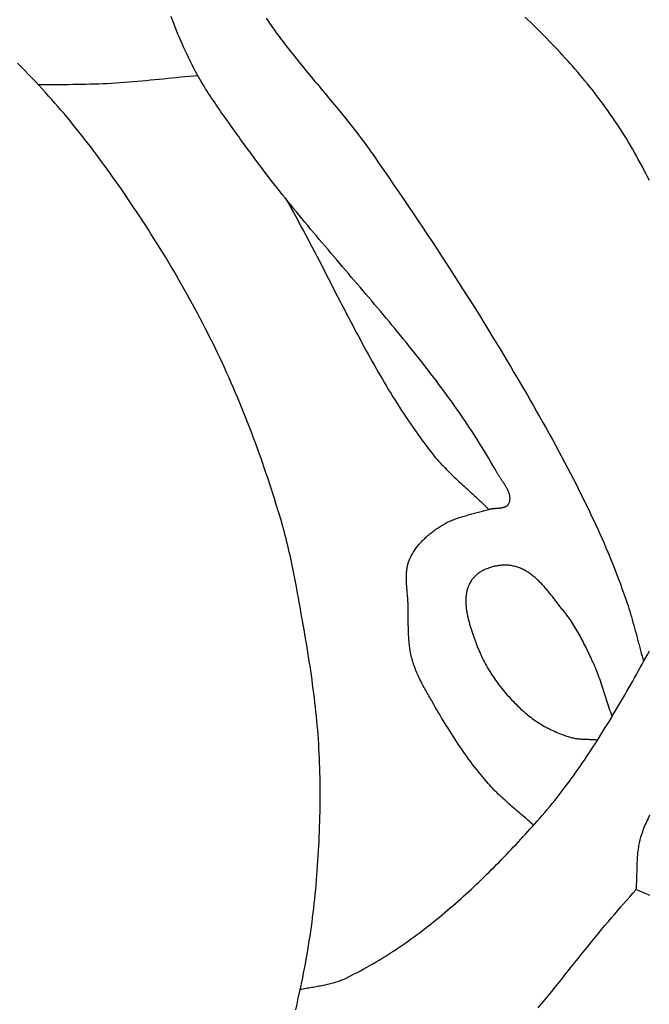
# Model space of a CAD drawing. Units: millimetres. Extents: x 21 to 326, y -610 to -306.
# Drawn here: x 92 to 108, y -534 to -509 of the extents above; entities that cross this region are included whole.
import ezdxf

# ---------------------------------------------------------------- set-up
doc = ezdxf.new("R2010")
doc.units = ezdxf.units.MM
doc.layers.add('Vector Layer 1', color=7, linetype='Continuous', lineweight=30)

msp = doc.modelspace()

# ---------------------------------------------------------------- linework, layer by layer
at = {"layer": 'Vector Layer 1', "color": 18, "lineweight": 30, "true_color": 0x000000, "extrusion": (0, 0, -1)}
for points in [[(-105.229, -529.288), (-105.191, -529.254), (-105.153, -529.22), (-105.115, -529.186), (-105.077, -529.153), (-105.038, -529.119), (-104.999, -529.086), (-104.96, -529.053), (-104.921, -529.02), (-104.882, -528.987), (-104.843, -528.953), (-104.804, -528.92), (-104.765, -528.887), (-104.726, -528.854), (-104.687, -528.821), (-104.649, -528.787), (-104.61, -528.754), (-104.572, -528.72), (-104.533, -528.687), (-104.496, -528.653), (-104.458, -528.618), (-104.42, -528.584), (-104.383, -528.549), (-104.347, -528.514), (-104.31, -528.479), (-104.274, -528.443), (-104.239, -528.407), (-104.204, -528.371), (-104.169, -528.334), (-104.135, -528.296), (-104.102, -528.258), (-104.102, -528.258), (-104.051, -528.199), (-104.001, -528.14), (-103.951, -528.08), (-103.901, -528.019), (-103.853, -527.958), (-103.805, -527.897), (-103.757, -527.836), (-103.71, -527.774), (-103.663, -527.711), (-103.617, -527.649), (-103.572, -527.586), (-103.527, -527.522), (-103.482, -527.459), (-103.438, -527.395), (-103.394, -527.331), (-103.35, -527.267), (-103.307, -527.202), (-103.265, -527.137), (-103.223, -527.072), (-103.181, -527.007), (-103.139, -526.941), (-103.098, -526.875), (-103.057, -526.81), (-103.017, -526.744), (-102.976, -526.677), (-102.936, -526.611), (-102.897, -526.545), (-102.857, -526.478), (-102.818, -526.411), (-102.779, -526.345), (-102.741, -526.278), (-102.702, -526.211), (-102.702, -526.211), (-102.682, -526.176), (-102.662, -526.14), (-102.641, -526.105), (-102.621, -526.069), (-102.6, -526.034), (-102.58, -525.998), (-102.56, -525.962), (-102.54, -525.926), (-102.52, -525.891), (-102.5, -525.855), (-102.481, -525.819), (-102.461, -525.782), (-102.442, -525.746), (-102.424, -525.71), (-102.405, -525.673), (-102.387, -525.637), (-102.37, -525.6), (-102.353, -525.563), (-102.336, -525.526), (-102.32, -525.489), (-102.304, -525.452), (-102.289, -525.414), (-102.274, -525.376), (-102.26, -525.338), (-102.246, -525.3), (-102.234, -525.262), (-102.222, -525.224), (-102.21, -525.185), (-102.199, -525.146), (-102.199, -525.146), (-102.19, -525.107), (-102.18, -525.068), (-102.172, -525.029), (-102.164, -524.989), (-102.157, -524.95), (-102.15, -524.91), (-102.144, -524.871), (-102.139, -524.831), (-102.134, -524.791), (-102.13, -524.751), (-102.126, -524.711), (-102.122, -524.671), (-102.119, -524.631), (-102.117, -524.591), (-102.115, -524.551), (-102.113, -524.51), (-102.111, -524.47), (-102.11, -524.43), (-102.109, -524.389), (-102.108, -524.349), (-102.107, -524.308), (-102.106, -524.268), (-102.106, -524.228), (-102.106, -524.187), (-102.105, -524.147), (-102.105, -524.106), (-102.105, -524.066), (-102.105, -524.026), (-102.104, -523.985), (-102.104, -523.945), (-102.104, -523.905), (-102.103, -523.865), (-102.102, -523.824), (-102.102, -523.824), (-102.102, -523.798), (-102.101, -523.772), (-102.1, -523.746), (-102.098, -523.72), (-102.097, -523.694), (-102.095, -523.668), (-102.093, -523.641), (-102.091, -523.615), (-102.089, -523.589), (-102.086, -523.562), (-102.084, -523.536), (-102.082, -523.509), (-102.079, -523.483), (-102.077, -523.456), (-102.075, -523.43), (-102.073, -523.404), (-102.07, -523.377), (-102.068, -523.351), (-102.066, -523.324), (-102.065, -523.298), (-102.063, -523.271), (-102.062, -523.245), (-102.061, -523.219), (-102.06, -523.192), (-102.059, -523.166), (-102.059, -523.14), (-102.059, -523.114), (-102.059, -523.088), (-102.06, -523.062), (-102.061, -523.036), (-102.063, -523.01), (-102.064, -522.984), (-102.067, -522.958), (-102.07, -522.933), (-102.073, -522.907), (-102.077, -522.882), (-102.082, -522.857), (-102.087, -522.832), (-102.093, -522.807), (-102.099, -522.782), (-102.106, -522.757), (-102.114, -522.732), (-102.122, -522.708), (-102.131, -522.683), (-102.141, -522.659), (-102.141, -522.659), (-102.153, -522.631), (-102.166, -522.604), (-102.18, -522.577), (-102.194, -522.55), (-102.209, -522.523), (-102.224, -522.497), (-102.241, -522.471), (-102.257, -522.445), (-102.275, -522.42), (-102.293, -522.394), (-102.311, -522.37), (-102.33, -522.345), (-102.35, -522.321), (-102.37, -522.297), (-102.391, -522.273), (-102.412, -522.249), (-102.433, -522.226), (-102.455, -522.203), (-102.477, -522.181), (-102.5, -522.158), (-102.523, -522.136), (-102.546, -522.115), (-102.57, -522.093), (-102.594, -522.072), (-102.619, -522.051), (-102.643, -522.031), (-102.668, -522.011), (-102.693, -521.991), (-102.719, -521.971), (-102.744, -521.952), (-102.77, -521.933), (-102.796, -521.914), (-102.822, -521.896), (-102.848, -521.878), (-102.875, -521.86), (-102.901, -521.843), (-102.928, -521.825), (-102.928, -521.825), (-102.955, -521.808), (-102.983, -521.792), (-103.011, -521.776), (-103.04, -521.76), (-103.069, -521.746), (-103.098, -521.731), (-103.128, -521.718), (-103.157, -521.705), (-103.187, -521.692), (-103.218, -521.679), (-103.248, -521.668), (-103.279, -521.656), (-103.31, -521.645), (-103.341, -521.634), (-103.373, -521.624), (-103.404, -521.614), (-103.436, -521.604), (-103.468, -521.594), (-103.5, -521.585), (-103.532, -521.576), (-103.564, -521.567), (-103.596, -521.558), (-103.628, -521.549), (-103.661, -521.541), (-103.693, -521.532), (-103.726, -521.524), (-103.758, -521.515), (-103.79, -521.507), (-103.823, -521.498), (-103.855, -521.49), (-103.888, -521.481), (-103.92, -521.473), (-103.952, -521.464), (-103.984, -521.455), (-104.016, -521.446), (-104.048, -521.437), (-104.08, -521.427), (-104.111, -521.418), (-104.111, -521.418), (-104.122, -521.414), (-104.133, -521.411), (-104.145, -521.409), (-104.157, -521.406), (-104.169, -521.404), (-104.181, -521.402), (-104.193, -521.4), (-104.205, -521.399), (-104.218, -521.397), (-104.231, -521.396), (-104.243, -521.395), (-104.256, -521.394), (-104.269, -521.393), (-104.282, -521.392), (-104.295, -521.391), (-104.308, -521.39), (-104.321, -521.389), (-104.334, -521.388), (-104.346, -521.387), (-104.359, -521.386), (-104.372, -521.385), (-104.384, -521.383), (-104.397, -521.382), (-104.409, -521.38), (-104.421, -521.379), (-104.433, -521.377), (-104.445, -521.375), (-104.457, -521.372), (-104.468, -521.37), (-104.479, -521.367), (-104.49, -521.364), (-104.501, -521.361), (-104.511, -521.357), (-104.521, -521.353), (-104.531, -521.348), (-104.54, -521.343), (-104.549, -521.338), (-104.558, -521.332), (-104.566, -521.326), (-104.574, -521.32), (-104.582, -521.313), (-104.588, -521.305), (-104.595, -521.297), (-104.601, -521.288), (-104.606, -521.279), (-104.606, -521.279), (-104.613, -521.266), (-104.619, -521.254), (-104.624, -521.241), (-104.628, -521.228), (-104.632, -521.215), (-104.635, -521.202), (-104.638, -521.189), (-104.639, -521.175), (-104.64, -521.162), (-104.641, -521.149), (-104.641, -521.135), (-104.64, -521.122), (-104.639, -521.109), (-104.637, -521.095), (-104.635, -521.082), (-104.632, -521.068), (-104.629, -521.054), (-104.625, -521.041), (-104.621, -521.027), (-104.617, -521.013), (-104.612, -521), (-104.606, -520.986), (-104.601, -520.972), (-104.595, -520.958), (-104.588, -520.944), (-104.582, -520.931), (-104.575, -520.917), (-104.567, -520.903), (-104.56, -520.889), (-104.552, -520.875), (-104.544, -520.861), (-104.536, -520.848), (-104.528, -520.834), (-104.519, -520.82), (-104.511, -520.806), (-104.502, -520.792), (-104.493, -520.779), (-104.484, -520.765), (-104.475, -520.751), (-104.466, -520.738), (-104.457, -520.724), (-104.448, -520.711), (-104.439, -520.697), (-104.43, -520.684), (-104.42, -520.67), (-104.411, -520.657), (-104.403, -520.643), (-104.394, -520.63), (-104.385, -520.617), (-104.376, -520.604), (-104.368, -520.591), (-104.36, -520.577), (-104.352, -520.564), (-104.344, -520.552), (-104.336, -520.539), (-104.329, -520.526), (-104.321, -520.513), (-104.321, -520.513), (-104.268, -520.417), (-104.213, -520.322), (-104.158, -520.227), (-104.103, -520.132), (-104.046, -520.038), (-103.989, -519.944), (-103.932, -519.85), (-103.873, -519.756), (-103.815, -519.663), (-103.755, -519.571), (-103.695, -519.478), (-103.635, -519.386), (-103.574, -519.295), (-103.512, -519.203), (-103.45, -519.112), (-103.388, -519.021), (-103.325, -518.931), (-103.261, -518.84), (-103.197, -518.75), (-103.133, -518.66), (-103.068, -518.571), (-103.003, -518.482), (-102.937, -518.393), (-102.871, -518.304), (-102.805, -518.215), (-102.738, -518.127), (-102.67, -518.039), (-102.603, -517.951), (-102.535, -517.863), (-102.467, -517.775), (-102.398, -517.688), (-102.329, -517.601), (-102.26, -517.514), (-102.19, -517.427), (-102.121, -517.34), (-102.051, -517.254), (-101.98, -517.167), (-101.91, -517.081), (-101.839, -516.995), (-101.768, -516.909), (-101.697, -516.823), (-101.626, -516.737), (-101.554, -516.651), (-101.483, -516.565), (-101.411, -516.48), (-101.339, -516.394), (-101.267, -516.309), (-101.195, -516.223), (-101.122, -516.138), (-101.05, -516.053), (-100.978, -515.968), (-100.905, -515.882), (-100.833, -515.797), (-100.76, -515.712), (-100.687, -515.627), (-100.615, -515.542), (-100.542, -515.457), (-100.469, -515.371), (-100.397, -515.286), (-100.324, -515.201), (-100.252, -515.116), (-100.179, -515.031), (-100.107, -514.945), (-100.034, -514.86), (-99.962, -514.775), (-99.89, -514.689), (-99.818, -514.604), (-99.746, -514.518), (-99.674, -514.432), (-99.603, -514.346), (-99.531, -514.26), (-99.46, -514.174), (-99.389, -514.088), (-99.318, -514.002), (-99.247, -513.916), (-99.177, -513.829), (-99.107, -513.742), (-99.037, -513.656), (-98.967, -513.569), (-98.898, -513.482), (-98.829, -513.394), (-98.76, -513.307), (-98.691, -513.219), (-98.623, -513.131), (-98.555, -513.043), (-98.488, -512.955), (-98.421, -512.866), (-98.354, -512.778), (-98.288, -512.689), (-98.222, -512.6), (-98.156, -512.51), (-98.091, -512.421), (-98.026, -512.331), (-97.962, -512.24), (-97.962, -512.24), (-97.922, -512.184), (-97.882, -512.128), (-97.842, -512.072), (-97.801, -512.015), (-97.761, -511.959), (-97.721, -511.903), (-97.68, -511.846), (-97.64, -511.79), (-97.6, -511.734), (-97.56, -511.677), (-97.52, -511.621), (-97.48, -511.564), (-97.44, -511.507), (-97.401, -511.451), (-97.361, -511.394), (-97.322, -511.337), (-97.283, -511.28), (-97.245, -511.222), (-97.207, -511.165), (-97.169, -511.107), (-97.131, -511.049), (-97.094, -510.991), (-97.058, -510.933), (-97.021, -510.874), (-96.986, -510.816), (-96.95, -510.757), (-96.916, -510.698), (-96.881, -510.638), (-96.848, -510.578), (-96.815, -510.518), (-96.782, -510.458), (-96.751, -510.397), (-96.72, -510.336), (-96.72, -510.336), (-96.678, -510.252), (-96.637, -510.168), (-96.597, -510.084), (-96.557, -509.999), (-96.518, -509.914), (-96.48, -509.829), (-96.442, -509.743), (-96.405, -509.657), (-96.369, -509.571), (-96.333, -509.485), (-96.298, -509.398), (-96.264, -509.312), (-96.23, -509.225), (-96.196, -509.137)], [(-96.865, -510.609), (-96.757, -510.618), (-96.65, -510.628), (-96.543, -510.639), (-96.435, -510.649), (-96.328, -510.66), (-96.221, -510.671), (-96.113, -510.682), (-96.006, -510.692), (-95.898, -510.703), (-95.791, -510.714), (-95.684, -510.724), (-95.576, -510.735), (-95.469, -510.745), (-95.361, -510.754), (-95.254, -510.764), (-95.146, -510.773), (-95.039, -510.781), (-94.931, -510.789), (-94.824, -510.796), (-94.716, -510.802), (-94.608, -510.808), (-94.608, -510.808), (-94.501, -510.813), (-94.393, -510.817), (-94.286, -510.821), (-94.179, -510.824), (-94.071, -510.827), (-93.964, -510.829), (-93.856, -510.831), (-93.749, -510.832), (-93.641, -510.833), (-93.534, -510.833), (-93.426, -510.834), (-93.319, -510.834), (-93.211, -510.834), (-93.104, -510.834), (-92.996, -510.834), (-92.888, -510.834)], [(-108.118, -529.04), (-108.098, -529.082), (-108.078, -529.123), (-108.058, -529.164), (-108.039, -529.206), (-108.021, -529.248), (-108.003, -529.29), (-107.985, -529.332), (-107.968, -529.374), (-107.952, -529.417), (-107.937, -529.46), (-107.922, -529.503), (-107.907, -529.546), (-107.894, -529.59), (-107.894, -529.59), (-107.884, -529.624), (-107.875, -529.658), (-107.866, -529.693), (-107.858, -529.727), (-107.851, -529.762), (-107.845, -529.797), (-107.839, -529.832), (-107.833, -529.867), (-107.829, -529.902), (-107.824, -529.937), (-107.82, -529.972), (-107.817, -530.008), (-107.814, -530.043), (-107.811, -530.078), (-107.809, -530.114), (-107.806, -530.149), (-107.805, -530.185), (-107.803, -530.221), (-107.802, -530.256), (-107.8, -530.292), (-107.799, -530.328), (-107.798, -530.363), (-107.798, -530.399), (-107.797, -530.435), (-107.796, -530.471), (-107.795, -530.506), (-107.794, -530.542), (-107.793, -530.578), (-107.792, -530.614), (-107.791, -530.649), (-107.79, -530.685), (-107.788, -530.721), (-107.787, -530.756), (-107.785, -530.792), (-107.782, -530.827), (-107.78, -530.863), (-107.777, -530.898)], [(-108.127, -531.039), (-108.088, -531.023), (-108.049, -531.007), (-108.011, -530.991), (-107.972, -530.975), (-107.933, -530.959), (-107.894, -530.944), (-107.855, -530.928), (-107.816, -530.913), (-107.777, -530.898)]]:
    msp.add_lwpolyline(points, dxfattribs=at)
at = {"layer": 'Vector Layer 1', "color": 18, "lineweight": 30, "true_color": 0x000000}
for points in [[(98.563, -509.176), (98.605, -509.237), (98.646, -509.297), (98.689, -509.357), (98.731, -509.417), (98.774, -509.477), (98.817, -509.537), (98.861, -509.596), (98.905, -509.655), (98.949, -509.714), (98.994, -509.773), (99.039, -509.832), (99.084, -509.891), (99.13, -509.949), (99.175, -510.008), (99.221, -510.066), (99.268, -510.124), (99.314, -510.182), (99.361, -510.24), (99.407, -510.298), (99.454, -510.356), (99.501, -510.413), (99.549, -510.471), (99.596, -510.528), (99.644, -510.586), (99.691, -510.643), (99.739, -510.701), (99.787, -510.758), (99.834, -510.815), (99.882, -510.873), (99.93, -510.93), (99.978, -510.987), (100.026, -511.045), (100.074, -511.102), (100.121, -511.16), (100.169, -511.217), (100.217, -511.274), (100.264, -511.332), (100.312, -511.389), (100.359, -511.447), (100.406, -511.505), (100.454, -511.563), (100.501, -511.62), (100.547, -511.678), (100.594, -511.736), (100.64, -511.794), (100.687, -511.853), (100.732, -511.911), (100.778, -511.97), (100.824, -512.028), (100.869, -512.087), (100.914, -512.146), (100.958, -512.205), (101.003, -512.264), (101.047, -512.324), (101.09, -512.384), (101.133, -512.443), (101.176, -512.503), (101.219, -512.564), (101.261, -512.624), (101.261, -512.624), (101.384, -512.802), (101.506, -512.98), (101.628, -513.158), (101.75, -513.336), (101.872, -513.514), (101.993, -513.693), (102.114, -513.871), (102.235, -514.05), (102.355, -514.229), (102.475, -514.409), (102.595, -514.588), (102.714, -514.768), (102.832, -514.948), (102.951, -515.129), (103.068, -515.309), (103.186, -515.49), (103.302, -515.671), (103.419, -515.853), (103.534, -516.034), (103.649, -516.216), (103.764, -516.399), (103.878, -516.581), (103.991, -516.764), (104.104, -516.948), (104.216, -517.131), (104.327, -517.315), (104.327, -517.315), (104.41, -517.453), (104.493, -517.591), (104.575, -517.729), (104.657, -517.867), (104.739, -518.005), (104.821, -518.143), (104.902, -518.282), (104.983, -518.42), (105.064, -518.559), (105.144, -518.698), (105.224, -518.837), (105.303, -518.977), (105.382, -519.116), (105.461, -519.256), (105.539, -519.396), (105.617, -519.536), (105.695, -519.677), (105.771, -519.817), (105.848, -519.958), (105.923, -520.099), (105.999, -520.241), (106.073, -520.382), (106.147, -520.524), (106.221, -520.666), (106.293, -520.809), (106.365, -520.952), (106.437, -521.095), (106.507, -521.238), (106.577, -521.382), (106.577, -521.382), (106.63, -521.491), (106.682, -521.601), (106.734, -521.71), (106.784, -521.821), (106.835, -521.931), (106.884, -522.042), (106.934, -522.153), (106.982, -522.264), (107.03, -522.375), (107.077, -522.487), (107.124, -522.599), (107.169, -522.711), (107.215, -522.823), (107.259, -522.936), (107.303, -523.048), (107.346, -523.161), (107.389, -523.275), (107.43, -523.388), (107.471, -523.502), (107.512, -523.615), (107.512, -523.615), (107.535, -523.684), (107.558, -523.752), (107.581, -523.821), (107.602, -523.89), (107.624, -523.959), (107.644, -524.028), (107.665, -524.098), (107.684, -524.167), (107.704, -524.237), (107.723, -524.306), (107.742, -524.376), (107.761, -524.446), (107.78, -524.515), (107.798, -524.585), (107.817, -524.655), (107.835, -524.725), (107.854, -524.794), (107.872, -524.864), (107.891, -524.934), (107.91, -525.004), (107.929, -525.073), (107.948, -525.143), (107.968, -525.212)], [(108.112, -513.221), (108.068, -513.132), (108.023, -513.044), (107.977, -512.956), (107.931, -512.868), (107.885, -512.781), (107.837, -512.694), (107.789, -512.607), (107.741, -512.521), (107.691, -512.434), (107.641, -512.349), (107.591, -512.263), (107.539, -512.178), (107.539, -512.178), (107.49, -512.099), (107.441, -512.021), (107.391, -511.942), (107.34, -511.864), (107.289, -511.787), (107.237, -511.71), (107.184, -511.633), (107.131, -511.556), (107.077, -511.48), (107.023, -511.405), (106.968, -511.329), (106.912, -511.254), (106.856, -511.179), (106.799, -511.105), (106.742, -511.031), (106.684, -510.957), (106.626, -510.884), (106.567, -510.811), (106.507, -510.738), (106.447, -510.666), (106.387, -510.594), (106.326, -510.522), (106.264, -510.45), (106.202, -510.379), (106.14, -510.308), (106.077, -510.238), (106.014, -510.168), (105.95, -510.098), (105.886, -510.028), (105.822, -509.959), (105.757, -509.89), (105.691, -509.821), (105.626, -509.753), (105.559, -509.685), (105.493, -509.617), (105.426, -509.55), (105.359, -509.482), (105.291, -509.415), (105.224, -509.349), (105.155, -509.282), (105.087, -509.216), (105.018, -509.15)], [(99.301, -533.89), (99.334, -533.748), (99.366, -533.605), (99.397, -533.463), (99.428, -533.32), (99.428, -533.32), (99.452, -533.206), (99.475, -533.091), (99.498, -532.976), (99.52, -532.862), (99.542, -532.747), (99.563, -532.632), (99.583, -532.517), (99.603, -532.402), (99.622, -532.286), (99.641, -532.171), (99.659, -532.055), (99.676, -531.94), (99.692, -531.824), (99.708, -531.708), (99.723, -531.592), (99.738, -531.476), (99.751, -531.36), (99.764, -531.244), (99.777, -531.128), (99.788, -531.012), (99.799, -530.896), (99.809, -530.779), (99.809, -530.779), (99.819, -530.658), (99.829, -530.537), (99.838, -530.416), (99.846, -530.295), (99.855, -530.174), (99.862, -530.053), (99.869, -529.932), (99.876, -529.81), (99.882, -529.689), (99.888, -529.568), (99.892, -529.446), (99.897, -529.325), (99.901, -529.204), (99.904, -529.082), (99.907, -528.961), (99.909, -528.839), (99.91, -528.718), (99.911, -528.596), (99.911, -528.475), (99.911, -528.354), (99.909, -528.232), (99.908, -528.111), (99.905, -527.989), (99.902, -527.868), (99.898, -527.747), (99.893, -527.626), (99.887, -527.504), (99.881, -527.383), (99.874, -527.262), (99.874, -527.262), (99.867, -527.148), (99.859, -527.033), (99.85, -526.918), (99.84, -526.804), (99.83, -526.69), (99.819, -526.575), (99.807, -526.461), (99.795, -526.347), (99.782, -526.233), (99.768, -526.118), (99.754, -526.004), (99.739, -525.89), (99.724, -525.776), (99.709, -525.663), (99.692, -525.549), (99.676, -525.435), (99.659, -525.321), (99.641, -525.207), (99.624, -525.094), (99.605, -524.98), (99.587, -524.867), (99.568, -524.753), (99.549, -524.64), (99.53, -524.526), (99.51, -524.413), (99.49, -524.3), (99.47, -524.186), (99.45, -524.073), (99.429, -523.96), (99.409, -523.847), (99.388, -523.734), (99.367, -523.621), (99.347, -523.508), (99.326, -523.395), (99.326, -523.395), (99.31, -523.311), (99.294, -523.228), (99.279, -523.145), (99.263, -523.062), (99.246, -522.978), (99.23, -522.895), (99.213, -522.812), (99.195, -522.729), (99.178, -522.646), (99.16, -522.563), (99.141, -522.481), (99.122, -522.398), (99.103, -522.316), (99.083, -522.233), (99.063, -522.151), (99.042, -522.069), (99.021, -521.987), (98.999, -521.905), (98.976, -521.823), (98.953, -521.742), (98.929, -521.661), (98.929, -521.661), (98.89, -521.532), (98.85, -521.404), (98.81, -521.275), (98.77, -521.147), (98.729, -521.019), (98.688, -520.891), (98.646, -520.763), (98.604, -520.635), (98.561, -520.508), (98.517, -520.38), (98.473, -520.253), (98.429, -520.126), (98.383, -519.999), (98.338, -519.873), (98.292, -519.746), (98.245, -519.62), (98.197, -519.494), (98.149, -519.368), (98.101, -519.243), (98.051, -519.118), (98.001, -518.993), (97.951, -518.868), (97.9, -518.743), (97.848, -518.619), (97.796, -518.495), (97.743, -518.372), (97.689, -518.249), (97.635, -518.126), (97.58, -518.003), (97.524, -517.881), (97.467, -517.759), (97.467, -517.759), (97.41, -517.636), (97.351, -517.513), (97.292, -517.391), (97.233, -517.269), (97.172, -517.147), (97.111, -517.026), (97.05, -516.905), (96.987, -516.784), (96.925, -516.663), (96.861, -516.543), (96.797, -516.424), (96.732, -516.304), (96.667, -516.185), (96.601, -516.066), (96.535, -515.947), (96.468, -515.829), (96.4, -515.711), (96.332, -515.593), (96.263, -515.476), (96.194, -515.359), (96.124, -515.242), (96.054, -515.126), (95.983, -515.01), (95.912, -514.894), (95.84, -514.779), (95.768, -514.664), (95.695, -514.549), (95.622, -514.435), (95.548, -514.32), (95.474, -514.207), (95.4, -514.093), (95.4, -514.093), (95.335, -513.996), (95.271, -513.899), (95.206, -513.802), (95.14, -513.705), (95.075, -513.608), (95.009, -513.512), (94.942, -513.416), (94.876, -513.32), (94.808, -513.224), (94.741, -513.129), (94.673, -513.034), (94.605, -512.939), (94.536, -512.844), (94.467, -512.75), (94.398, -512.656), (94.328, -512.562), (94.258, -512.468), (94.187, -512.375), (94.116, -512.283), (94.044, -512.19), (93.972, -512.098), (93.9, -512.007), (93.827, -511.916), (93.753, -511.825), (93.679, -511.735), (93.605, -511.645), (93.53, -511.555), (93.454, -511.466), (93.378, -511.378), (93.302, -511.29), (93.225, -511.202), (93.147, -511.115), (93.069, -511.028), (92.99, -510.942), (92.99, -510.942), (92.903, -510.849), (92.816, -510.756), (92.728, -510.664), (92.64, -510.572), (92.551, -510.481), (92.462, -510.39), (92.372, -510.3)], [(99.053, -513.676), (99.103, -513.764), (99.154, -513.853), (99.203, -513.942), (99.253, -514.031), (99.302, -514.12), (99.351, -514.21), (99.4, -514.299), (99.448, -514.389), (99.497, -514.479), (99.545, -514.569), (99.593, -514.659), (99.64, -514.749), (99.688, -514.84), (99.735, -514.93), (99.783, -515.02), (99.83, -515.111), (99.877, -515.201), (99.924, -515.292), (99.97, -515.383), (100.017, -515.474), (100.064, -515.564), (100.111, -515.655), (100.157, -515.746), (100.204, -515.837), (100.251, -515.928), (100.297, -516.018), (100.344, -516.109), (100.391, -516.2), (100.438, -516.291), (100.484, -516.381), (100.531, -516.472), (100.579, -516.562), (100.626, -516.653), (100.673, -516.743), (100.721, -516.834), (100.768, -516.924), (100.816, -517.014), (100.864, -517.104), (100.912, -517.194), (100.961, -517.284), (101.009, -517.373), (101.058, -517.463), (101.107, -517.552), (101.157, -517.641), (101.207, -517.73), (101.257, -517.819), (101.307, -517.908), (101.358, -517.996), (101.409, -518.085), (101.46, -518.173), (101.512, -518.261), (101.564, -518.348), (101.617, -518.436), (101.67, -518.523), (101.723, -518.61), (101.777, -518.696), (101.831, -518.783), (101.886, -518.869), (101.941, -518.955), (101.997, -519.04), (102.054, -519.125), (102.11, -519.21), (102.168, -519.295), (102.226, -519.379), (102.284, -519.463), (102.344, -519.547), (102.403, -519.63), (102.464, -519.713), (102.525, -519.795), (102.586, -519.878), (102.649, -519.959), (102.649, -519.959), (102.682, -520.003), (102.717, -520.046), (102.752, -520.089), (102.788, -520.131), (102.824, -520.173), (102.861, -520.215), (102.898, -520.256), (102.936, -520.297), (102.974, -520.337), (103.013, -520.377), (103.051, -520.417), (103.091, -520.457), (103.13, -520.496), (103.17, -520.535), (103.21, -520.574), (103.251, -520.613), (103.291, -520.652), (103.332, -520.69), (103.373, -520.728), (103.414, -520.766), (103.456, -520.805), (103.497, -520.843), (103.538, -520.88), (103.58, -520.918), (103.621, -520.956), (103.663, -520.994), (103.704, -521.032), (103.746, -521.07), (103.787, -521.108), (103.828, -521.146), (103.869, -521.185), (103.91, -521.223), (103.951, -521.262), (103.991, -521.3), (104.032, -521.339), (104.072, -521.378), (104.111, -521.418)], [(107.185, -526.578), (107.167, -526.526), (107.149, -526.475), (107.131, -526.423), (107.114, -526.371), (107.097, -526.319), (107.08, -526.267), (107.063, -526.215), (107.047, -526.162), (107.03, -526.11), (107.013, -526.058), (106.997, -526.006), (106.98, -525.954), (106.963, -525.902), (106.946, -525.85), (106.928, -525.798), (106.911, -525.746), (106.893, -525.694), (106.874, -525.643), (106.856, -525.591), (106.837, -525.54), (106.817, -525.489), (106.797, -525.438), (106.776, -525.387), (106.755, -525.337), (106.733, -525.286), (106.71, -525.236), (106.71, -525.236), (106.69, -525.193), (106.67, -525.149), (106.65, -525.105), (106.63, -525.062), (106.609, -525.018), (106.589, -524.975), (106.568, -524.931), (106.547, -524.888), (106.526, -524.844), (106.505, -524.801), (106.483, -524.758), (106.461, -524.715), (106.439, -524.672), (106.416, -524.629), (106.394, -524.587), (106.37, -524.544), (106.347, -524.502), (106.323, -524.46), (106.299, -524.418), (106.274, -524.377), (106.249, -524.335), (106.223, -524.294), (106.197, -524.254), (106.171, -524.213), (106.144, -524.173), (106.116, -524.134), (106.088, -524.094), (106.059, -524.055), (106.03, -524.016), (106, -523.978), (105.969, -523.94), (105.969, -523.94), (105.952, -523.92), (105.935, -523.899), (105.918, -523.878), (105.902, -523.857), (105.885, -523.835), (105.868, -523.814), (105.851, -523.792), (105.834, -523.77), (105.817, -523.748), (105.8, -523.726), (105.783, -523.704), (105.766, -523.682), (105.748, -523.66), (105.731, -523.638), (105.714, -523.616), (105.696, -523.593), (105.679, -523.571), (105.661, -523.549), (105.644, -523.527), (105.626, -523.505), (105.608, -523.483), (105.59, -523.461), (105.572, -523.439), (105.554, -523.417), (105.536, -523.396), (105.517, -523.374), (105.499, -523.353), (105.48, -523.332), (105.461, -523.311), (105.442, -523.291), (105.423, -523.27), (105.403, -523.25), (105.384, -523.23), (105.364, -523.21), (105.344, -523.191), (105.324, -523.172), (105.304, -523.153), (105.284, -523.135), (105.263, -523.117), (105.242, -523.099), (105.221, -523.082), (105.2, -523.065), (105.178, -523.048), (105.157, -523.032), (105.135, -523.016), (105.113, -523.001), (105.09, -522.986), (105.067, -522.972), (105.045, -522.958), (105.021, -522.945), (104.998, -522.932), (104.974, -522.92), (104.95, -522.908), (104.926, -522.897), (104.901, -522.886), (104.876, -522.876), (104.851, -522.867), (104.826, -522.858), (104.8, -522.85), (104.774, -522.843), (104.747, -522.836), (104.72, -522.83), (104.693, -522.825), (104.693, -522.825), (104.671, -522.821), (104.649, -522.818), (104.626, -522.815), (104.603, -522.813), (104.58, -522.811), (104.556, -522.81), (104.533, -522.809), (104.509, -522.809), (104.486, -522.809), (104.462, -522.81), (104.438, -522.812), (104.414, -522.814), (104.39, -522.816), (104.366, -522.819), (104.342, -522.822), (104.318, -522.826), (104.294, -522.83), (104.27, -522.835), (104.246, -522.84), (104.223, -522.846), (104.199, -522.852), (104.176, -522.859), (104.152, -522.866), (104.129, -522.874), (104.106, -522.882), (104.084, -522.89), (104.061, -522.899), (104.039, -522.909), (104.017, -522.918), (103.996, -522.929), (103.975, -522.939), (103.954, -522.95), (103.933, -522.962), (103.913, -522.974), (103.893, -522.986), (103.874, -522.999), (103.855, -523.012), (103.837, -523.026), (103.819, -523.04), (103.802, -523.054), (103.785, -523.069), (103.769, -523.084), (103.753, -523.099), (103.738, -523.115), (103.724, -523.132), (103.71, -523.148), (103.697, -523.165), (103.684, -523.183), (103.684, -523.183), (103.671, -523.203), (103.658, -523.224), (103.646, -523.245), (103.635, -523.266), (103.624, -523.287), (103.614, -523.308), (103.605, -523.33), (103.596, -523.352), (103.588, -523.374), (103.581, -523.397), (103.574, -523.419), (103.568, -523.442), (103.562, -523.465), (103.558, -523.488), (103.553, -523.511), (103.549, -523.535), (103.546, -523.558), (103.544, -523.582), (103.541, -523.606), (103.54, -523.63), (103.539, -523.654), (103.538, -523.678), (103.538, -523.703), (103.538, -523.727), (103.539, -523.752), (103.54, -523.776), (103.542, -523.801), (103.544, -523.826), (103.546, -523.851), (103.549, -523.876), (103.552, -523.901), (103.555, -523.926), (103.559, -523.951), (103.564, -523.976), (103.568, -524.001), (103.573, -524.027), (103.578, -524.052), (103.583, -524.077), (103.589, -524.102), (103.595, -524.127), (103.601, -524.153), (103.608, -524.178), (103.614, -524.203), (103.621, -524.228), (103.628, -524.253), (103.635, -524.278), (103.643, -524.304), (103.65, -524.329), (103.658, -524.353), (103.666, -524.378), (103.674, -524.403), (103.682, -524.428), (103.69, -524.452), (103.698, -524.477), (103.706, -524.501), (103.715, -524.526), (103.723, -524.55), (103.731, -524.574), (103.74, -524.598), (103.748, -524.622), (103.757, -524.645), (103.765, -524.669), (103.773, -524.692), (103.782, -524.715), (103.79, -524.738), (103.798, -524.761), (103.798, -524.761), (103.816, -524.809), (103.834, -524.857), (103.853, -524.904), (103.873, -524.951), (103.893, -524.998), (103.915, -525.045), (103.936, -525.092), (103.959, -525.138), (103.982, -525.184), (104.006, -525.23), (104.031, -525.276), (104.056, -525.321), (104.082, -525.366), (104.108, -525.411), (104.135, -525.456), (104.163, -525.5), (104.191, -525.544), (104.22, -525.588), (104.25, -525.631), (104.28, -525.674), (104.31, -525.717), (104.341, -525.759), (104.373, -525.801), (104.405, -525.843), (104.438, -525.884), (104.471, -525.925), (104.505, -525.966), (104.539, -526.006), (104.573, -526.046), (104.608, -526.086), (104.644, -526.125), (104.68, -526.163), (104.716, -526.202), (104.753, -526.24), (104.79, -526.277), (104.828, -526.314), (104.866, -526.351), (104.904, -526.387), (104.943, -526.423), (104.982, -526.458), (104.982, -526.458), (105.015, -526.488), (105.05, -526.517), (105.084, -526.545), (105.12, -526.573), (105.156, -526.601), (105.192, -526.628), (105.229, -526.655), (105.266, -526.681), (105.304, -526.706), (105.343, -526.731), (105.381, -526.756), (105.421, -526.779), (105.46, -526.803), (105.5, -526.826), (105.541, -526.848), (105.581, -526.869), (105.622, -526.89), (105.664, -526.911), (105.706, -526.931), (105.748, -526.95), (105.79, -526.969), (105.832, -526.987), (105.875, -527.005), (105.918, -527.021), (105.961, -527.038), (106.005, -527.053), (106.049, -527.069), (106.092, -527.083), (106.136, -527.097), (106.136, -527.097), (106.161, -527.104), (106.185, -527.11), (106.21, -527.116), (106.235, -527.121), (106.26, -527.126), (106.285, -527.13), (106.31, -527.133), (106.335, -527.136), (106.361, -527.139), (106.386, -527.141), (106.412, -527.143), (106.438, -527.145), (106.463, -527.146), (106.489, -527.147), (106.515, -527.148), (106.541, -527.149), (106.567, -527.15), (106.592, -527.15), (106.618, -527.151), (106.644, -527.152), (106.67, -527.153), (106.696, -527.154), (106.721, -527.155), (106.747, -527.156), (106.773, -527.158), (106.798, -527.16), (106.824, -527.162)], [(99.415, -533.38), (99.451, -533.373), (99.487, -533.367), (99.523, -533.361), (99.559, -533.354), (99.595, -533.348), (99.631, -533.342), (99.667, -533.336), (99.704, -533.33), (99.74, -533.324), (99.776, -533.317), (99.812, -533.311), (99.848, -533.305), (99.884, -533.298), (99.919, -533.291), (99.955, -533.284), (99.991, -533.277), (100.026, -533.269), (100.062, -533.262), (100.097, -533.254), (100.132, -533.245), (100.167, -533.236), (100.202, -533.227), (100.237, -533.218), (100.271, -533.208), (100.306, -533.197), (100.34, -533.187), (100.374, -533.175), (100.407, -533.163), (100.441, -533.151), (100.474, -533.138), (100.507, -533.124), (100.54, -533.11), (100.572, -533.095), (100.604, -533.08), (100.604, -533.08), (100.684, -533.04), (100.762, -532.999), (100.841, -532.958), (100.919, -532.917), (100.996, -532.874), (101.073, -532.831), (101.15, -532.788), (101.227, -532.743), (101.303, -532.699), (101.378, -532.653), (101.454, -532.607), (101.529, -532.561), (101.603, -532.514), (101.677, -532.466), (101.751, -532.418), (101.824, -532.369), (101.897, -532.32), (101.97, -532.27), (102.042, -532.22), (102.114, -532.169), (102.186, -532.118), (102.257, -532.066), (102.328, -532.014), (102.399, -531.961), (102.469, -531.908), (102.539, -531.855), (102.608, -531.801), (102.677, -531.746), (102.746, -531.691), (102.815, -531.636), (102.883, -531.58), (102.951, -531.524), (103.019, -531.468), (103.086, -531.411), (103.153, -531.354), (103.219, -531.296), (103.286, -531.238), (103.352, -531.18), (103.417, -531.122), (103.483, -531.063), (103.548, -531.004), (103.613, -530.944), (103.677, -530.884), (103.741, -530.824), (103.805, -530.764), (103.869, -530.703), (103.932, -530.642), (103.995, -530.581), (104.058, -530.52), (104.121, -530.458), (104.183, -530.396), (104.245, -530.334), (104.306, -530.272), (104.368, -530.21), (104.429, -530.147), (104.49, -530.084), (104.55, -530.021), (104.611, -529.958), (104.671, -529.895), (104.731, -529.831), (104.79, -529.768), (104.85, -529.704), (104.909, -529.64), (104.968, -529.576), (105.027, -529.512), (105.085, -529.448), (105.143, -529.384), (105.201, -529.319), (105.259, -529.255), (105.316, -529.191), (105.316, -529.191), (105.381, -529.118), (105.444, -529.045), (105.507, -528.971), (105.569, -528.898), (105.631, -528.823), (105.692, -528.749), (105.753, -528.673), (105.813, -528.598), (105.872, -528.522), (105.931, -528.446), (105.99, -528.369), (106.048, -528.292), (106.105, -528.215), (106.162, -528.138), (106.218, -528.06), (106.274, -527.981), (106.33, -527.903), (106.385, -527.824), (106.439, -527.745), (106.494, -527.666), (106.547, -527.586), (106.601, -527.506), (106.654, -527.426), (106.706, -527.345), (106.759, -527.265), (106.81, -527.184), (106.862, -527.103), (106.913, -527.021), (106.964, -526.94), (107.015, -526.858), (107.065, -526.776), (107.115, -526.694), (107.165, -526.612), (107.214, -526.529), (107.263, -526.447), (107.312, -526.364), (107.361, -526.281), (107.409, -526.198), (107.457, -526.115), (107.506, -526.032), (107.553, -525.948), (107.601, -525.865), (107.649, -525.781), (107.696, -525.698), (107.743, -525.614), (107.79, -525.53), (107.837, -525.447), (107.884, -525.363), (107.931, -525.279), (107.978, -525.195), (108.024, -525.111), (108.071, -525.027), (108.117, -524.943)], [(105.344, -533.842), (105.428, -533.74), (105.512, -533.638), (105.596, -533.536), (105.679, -533.434), (105.762, -533.331), (105.845, -533.228), (105.928, -533.126), (106.01, -533.023), (106.093, -532.92), (106.175, -532.816), (106.257, -532.713), (106.34, -532.61), (106.422, -532.507), (106.505, -532.405), (106.588, -532.302), (106.671, -532.199), (106.754, -532.097), (106.838, -531.995), (106.922, -531.893), (107.006, -531.791), (107.091, -531.69), (107.091, -531.69), (107.166, -531.601), (107.242, -531.513), (107.318, -531.425), (107.394, -531.337), (107.471, -531.249), (107.547, -531.161), (107.624, -531.074), (107.701, -530.986), (107.777, -530.898)]]:
    msp.add_lwpolyline(points, dxfattribs=at)

doc.saveas('drawing.dxf')
